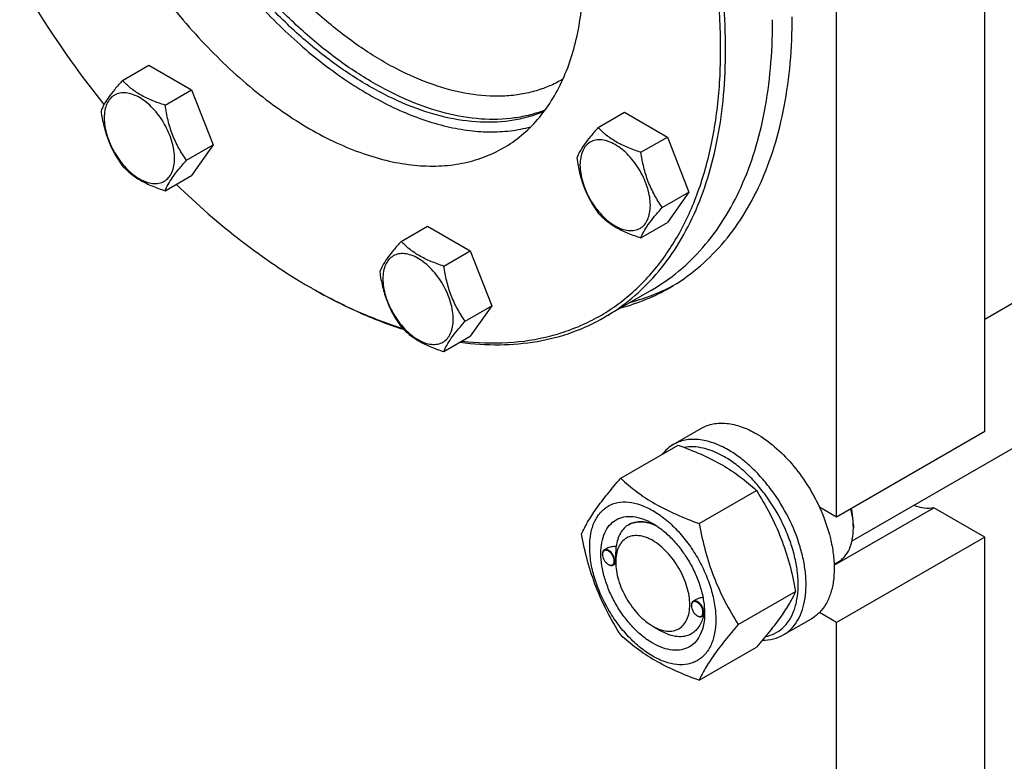
# Model space of a CAD drawing. Units: millimetres. Extents: x 0 to 8400, y -6 to 5940.
# Drawn here: x 5910 to 6192, y 1796 to 2009 of the extents above; entities that cross this region are included whole.
import ezdxf

# ---------------------------------------------------------------- set-up
doc = ezdxf.new("R2010")
doc.units = ezdxf.units.MM
doc.header["$LTSCALE"] = 462
doc.layers.get('0').update_dxf_attribs({"linetype": 'CONTINUOUS'})

msp = doc.modelspace()

# ---------------------------------------------------------------- linework, layer by layer
at = {"color": 7, "linetype": 'Continuous'}
for p, q in [((6186.71, 1922.96), (7265.83, 2545.99)), ((6148.68, 1859.44), (7294.49, 2520.97)), ((6186.71, 1890.75), (6186.71, 2105.9)), ((6144.28, 1866.25), (6144.28, 2081.4)), ((5939.69, 1991.31), (5947.28, 1995.69)), ((5947.28, 1995.69), (5959.53, 1988.62)), ((6065.86, 1991.66), (6065.78, 1991.61)), ((5951.94, 1984.24), (5959.53, 1988.62)), ((5959.53, 1988.62), (5965.65, 1972.84)), ((6075.97, 1977.82), (6083.55, 1982.2)), ((6083.55, 1982.2), (6095.8, 1975.12)), ((6088.21, 1970.74), (6095.8, 1975.12)), ((6095.8, 1975.12), (6101.92, 1959.34)), ((5958.06, 1968.46), (5965.65, 1972.84)), ((5965.65, 1972.84), (5959.53, 1964.13)), ((5951.94, 1959.75), (5959.53, 1964.13)), ((6094.34, 1954.96), (6101.92, 1959.34)), ((6101.92, 1959.34), (6095.8, 1950.63)), ((6019.52, 1945.23), (6027.11, 1949.61)), ((6027.11, 1949.61), (6039.35, 1942.53)), ((6088.21, 1946.25), (6095.8, 1950.63)), ((6031.77, 1938.15), (6039.35, 1942.53)), ((6039.35, 1942.53), (6045.48, 1926.75)), ((6091.21, 1931.24), (6077.77, 1923.48)), ((6037.89, 1922.37), (6045.48, 1926.75)), ((6045.48, 1926.75), (6039.35, 1918.04)), ((6031.77, 1913.66), (6039.35, 1918.04)), ((6097.49, 1887.04), (6105.55, 1891.7)), ((6186.71, 1890.75), (6144.28, 1866.25)), ((6082.42, 1877.39), (6098.84, 1886.86)), ((6104.88, 1864.42), (6121.29, 1873.9)), ((6144.28, 1866.25), (6139.33, 1869.11)), ((6143.56, 1852.44), (6172.15, 1868.95)), ((6186.71, 1860.54), (6172.15, 1868.95)), ((6084.72, 1864.08), (6084.73, 1864.08)), ((6149.06, 1863.91), (6149.06, 1863.09)), ((6186.71, 1860.54), (6144.28, 1836.04)), ((6186.71, 1740.92), (6186.71, 1860.54)), ((6078.44, 1857.25), (6077.73, 1856.84)), ((6077.21, 1855.58), (6077.21, 1855.7)), ((6081, 1852.96), (6080.23, 1852.51)), ((6081, 1853.39), (6081, 1853.8)), ((6143.55, 1852.73), (6144.66, 1853.36)), ((6078.88, 1852.7), (6078.98, 1852.64)), ((6116.1, 1835.49), (6132.52, 1844.96)), ((6104.02, 1842.63), (6103.19, 1842.15)), ((6102.67, 1840.88), (6102.67, 1841)), ((6144.28, 1836.04), (6139.33, 1838.9)), ((6104.33, 1838), (6104.44, 1837.94)), ((6106.4, 1838.23), (6105.69, 1837.82)), ((6128.99, 1832.48), (6137.05, 1837.14)), ((6144.28, 1716.43), (6144.28, 1836.04)), ((6091.6, 1835.02), (6093.72, 1833.8)), ((6102.72, 1832.91), (6102.73, 1832.91)), ((6102.72, 1832.91), (6102.73, 1832.91)), ((6104.88, 1819.52), (6121.29, 1828.99))]:
    msp.add_line(p, q, dxfattribs=at)
for centre, radius, start, end in [((6154.97, 2161.25), 282.69, 209.9628, 218.7229), ((5967.27, 2007.92), 158.63, 0.0006, 0.295), ((6071.45, 2067.52), 156.27, 239.9991, 240.299), ((6128.44, 1863.09), 20.62, 0.0069, 2.2737), ((6079.32, 1855.58), 2.11, 176.699, 180.0279), ((6079.2, 1855.58), 1.99, 176.0951, 176.6712), ((6079.94, 1854.54), 2.12, 239.9783, 242.88), ((6079.89, 1854.44), 2.02, 242.901, 243.3261), ((6104.66, 1840.89), 1.99, 176.0951, 176.6712), ((6104.78, 1840.88), 2.11, 176.699, 180.0279), ((6095.11, 1839.03), 11.34, 358.4121, 359.3384), ((6105.39, 1839.84), 2.12, 239.9783, 242.88), ((6105.35, 1839.75), 2.02, 242.901, 243.3261), ((6097.12, 1838.98), 9.34, 358.2634, 358.3973)]:
    msp.add_arc(centre, radius, start, end, dxfattribs=at)
for points, knots in [([(6060.52, 1982.51), (6059.14, 1981.91), (6056.28, 1980.88), (6050.2, 1979.49), (6041.98, 1979.07), (6031.67, 1980.62), (6020.98, 1984.14), (6010.1, 1989.56), (5999.24, 1996.75), (5988.61, 2005.58), (5978.42, 2015.86), (5968.87, 2027.39), (5960.16, 2039.94), (5952.46, 2053.26), (5945.92, 2067.07), (5940.68, 2081.11), (5936.85, 2095.08), (5934.49, 2108.7), (5933.92, 2117.67), (5933.92, 2122.02)], [0, 0, 0, 0, 0.021329, 0.043064, 0.088401, 0.137238, 0.190249, 0.24766, 0.309332, 0.374837, 0.443532, 0.514613, 0.587173, 0.660239, 0.732817, 0.803935, 0.872681, 0.938252, 1, 1, 1, 1]), ([(6060.77, 1982.85), (6059.37, 1982.3), (6056.49, 1981.37), (6050.38, 1980.17), (6042.16, 1979.97), (6031.89, 1981.74), (6021.26, 1985.44), (6010.47, 1990.99), (5999.71, 1998.28), (5989.2, 2007.16), (5979.14, 2017.45), (5969.73, 2028.96), (5961.15, 2041.45), (5953.57, 2054.68), (5947.13, 2068.38), (5941.98, 2082.3), (5938.21, 2096.14), (5935.89, 2109.64), (5935.33, 2118.53), (5935.33, 2122.84)], [0, 0, 0, 0, 0.021361, 0.043175, 0.088772, 0.137938, 0.191276, 0.248965, 0.310836, 0.376447, 0.445153, 0.516159, 0.588569, 0.661427, 0.73376, 0.804617, 0.873107, 0.938445, 1, 1, 1, 1]), ([(6065.78, 1991.61), (6064.52, 1990.88), (6061.89, 1989.58), (6057.7, 1988.13), (6053.27, 1987.19), (6046.99, 1986.6), (6038.61, 1987.22), (6028.28, 1989.96), (6017.69, 1994.64), (6007.05, 2001.15), (5996.58, 2009.34), (5986.5, 2019.05), (5977.02, 2030.07), (5968.34, 2042.16), (5960.65, 2055.06), (5954.11, 2068.5), (5948.85, 2082.2), (5945, 2095.86), (5942.63, 2109.19), (5942.05, 2117.97), (5942.05, 2122.22)], [0, 0, 0, 0, 0.021332, 0.042893, 0.064898, 0.087543, 0.135319, 0.18722, 0.243657, 0.304605, 0.369693, 0.43829, 0.509576, 0.5826, 0.656332, 0.729709, 0.801685, 0.871278, 0.937616, 1, 1, 1, 1]), ([(6036.98, 1916.67), (6041.34, 1916.16), (6049.9, 1915.85), (6060.38, 1917.42), (6068.16, 1919.87), (6073.65, 1922.25), (6078.84, 1925.2), (6083.69, 1928.69), (6088.2, 1932.72), (6093.78, 1938.85), (6099.82, 1947.88), (6105.29, 1960.37), (6109.03, 1974.47), (6111.02, 1989.95), (6111.21, 2006.6), (6109.63, 2024.16), (6106.29, 2042.38), (6101.25, 2060.99), (6094.58, 2079.7), (6086.38, 2098.24), (6079.99, 2110.27), (6076.57, 2116.2)], [0, 0, 0, 0, 0.05241, 0.101928, 0.125976, 0.149746, 0.173414, 0.197161, 0.221163, 0.245588, 0.296246, 0.350183, 0.408041, 0.470124, 0.536449, 0.606795, 0.680749, 0.757754, 0.837139, 0.918156, 1, 1, 1, 1]), ([(6077.77, 1923.48), (6080.52, 1925.07), (6085.8, 1928.75), (6092.78, 1935.62), (6098.78, 1943.77), (6103.74, 1953.11), (6107.64, 1963.54), (6110.44, 1974.97), (6112.11, 1987.29), (6112.65, 2000.38), (6112.06, 2014.11), (6110.33, 2028.37), (6107.49, 2043), (6103.57, 2057.88), (6098.59, 2072.86), (6090.59, 2092.87), (6083.23, 2107.45), (6077.77, 2116.9)], [0, 0, 0, 0, 0.045054, 0.090957, 0.138483, 0.188269, 0.240792, 0.296362, 0.355131, 0.417117, 0.482218, 0.550238, 0.620895, 0.693845, 0.76869, 0.844991, 1, 1, 1, 1]), ([(6048.82, 1972), (6050.64, 1973.05), (6054.13, 1975.5), (6058.76, 1980.05), (6062.73, 1985.45), (6066.03, 1991.64), (6068.61, 1998.55), (6070.46, 2006.13), (6071.57, 2014.29), (6071.93, 2022.96), (6071.54, 2032.06), (6069.98, 2044.89), (6066.14, 2061.41), (6058.88, 2081.14), (6052.43, 2093.91), (6048.82, 2100.18)], [0, 0, 0, 0, 0.045061, 0.090971, 0.138503, 0.188297, 0.240828, 0.296406, 0.355184, 0.417178, 0.48229, 0.550319, 0.693868, 0.844968, 1, 1, 1, 1]), ([(5954.79, 2045.89), (5958.05, 2040.23), (5965.09, 2029.36), (5977.06, 2014.49), (5990.05, 2001.56), (6001.62, 1992.56), (6011.06, 1986.74), (6020.09, 1982.09), (6029.22, 1978.74), (6038.26, 1976.97), (6044.67, 1976.47), (6050.81, 1976.78), (6054.75, 1977.52), (6056.65, 1978.03)], [0, 0, 0, 0, 0.150682, 0.298245, 0.439771, 0.57276, 0.635491, 0.695475, 0.806868, 0.858518, 0.907681, 0.95469, 1, 1, 1, 1]), ([(5937.82, 2036.09), (5941.43, 2029.83), (5949.27, 2017.85), (5962.72, 2001.71), (5975.12, 1990.11), (5985.44, 1982.36), (5993.13, 1977.46), (6000.82, 1973.44), (6008.44, 1970.32), (6015.93, 1968.14), (6023.21, 1966.91), (6030.22, 1966.67), (6036.88, 1967.41), (6043.13, 1969.14), (6047, 1970.95), (6048.82, 1972)], [0, 0, 0, 0, 0.155032, 0.306132, 0.449681, 0.51771, 0.582821, 0.644816, 0.703594, 0.759172, 0.811703, 0.861496, 0.909029, 0.954939, 1, 1, 1, 1]), ([(6096.45, 1931.95), (6099.23, 1933.56), (6104.57, 1937.29), (6111.63, 1944.24), (6117.7, 1952.48), (6122.73, 1961.93), (6126.68, 1972.5), (6129.51, 1984.06), (6131.2, 1996.53), (6131.56, 2005.13), (6131.56, 2009.55)], [0, 0, 0, 0, 0.108013, 0.218062, 0.332, 0.451358, 0.577278, 0.710501, 0.851395, 1, 1, 1, 1]), ([(6091.21, 1931.24), (6093.95, 1932.82), (6099.23, 1936.51), (6106.21, 1943.37), (6112.21, 1951.52), (6117.18, 1960.86), (6121.08, 1971.3), (6123.87, 1982.73), (6125.55, 1995.05), (6125.9, 2003.55), (6125.9, 2007.92)], [0, 0, 0, 0, 0.108013, 0.218062, 0.331999, 0.451357, 0.577277, 0.7105, 0.851395, 1, 1, 1, 1]), ([(5939.69, 1991.31), (5938.94, 1990.48), (5937.55, 1988.88), (5935.75, 1986.58), (5934.43, 1984.52), (5933.8, 1983.2), (5933.57, 1982.6)], [0, 0, 0, 0, 0.315401, 0.592108, 0.818879, 1, 1, 1, 1]), ([(5951.94, 1984.24), (5950.68, 1984.64), (5948.27, 1985.5), (5944.91, 1987.1), (5942.05, 1989.04), (5940.42, 1990.55), (5939.69, 1991.31)], [0, 0, 0, 0, 0.276819, 0.537691, 0.777991, 1, 1, 1, 1]), ([(5954.64, 1968.99), (5954.64, 1969.79), (5954.49, 1971.44), (5953.91, 1973.94), (5952.98, 1976.48), (5951.73, 1978.95), (5950.22, 1981.26), (5948.49, 1983.33), (5946.62, 1985.09), (5944.66, 1986.46), (5942.69, 1987.39), (5940.78, 1987.86), (5938.99, 1987.81), (5937.39, 1987.23), (5936.09, 1986.14), (5935.15, 1984.61), (5934.6, 1982.72), (5934.49, 1981.35), (5934.49, 1980.62)], [0, 0, 0, 0, 0.066587, 0.138433, 0.214058, 0.291651, 0.369244, 0.444869, 0.516715, 0.583301, 0.64368, 0.697694, 0.746277, 0.79165, 0.837023, 0.885606, 0.93962, 1, 1, 1, 1]), ([(5958.06, 1968.46), (5957.27, 1969.59), (5955.76, 1971.95), (5953.95, 1975.79), (5952.68, 1979.94), (5952.15, 1982.8), (5951.94, 1984.24)], [0, 0, 0, 0, 0.242179, 0.490349, 0.743779, 1, 1, 1, 1]), ([(5933.57, 1982.6), (5933.78, 1981.16), (5934.31, 1978.29), (5935.58, 1974.15), (5937.39, 1970.31), (5938.9, 1967.95), (5939.69, 1966.82)], [0, 0, 0, 0, 0.256221, 0.509651, 0.757821, 1, 1, 1, 1]), ([(5934.49, 1980.62), (5934.49, 1979.83), (5934.63, 1978.17), (5935.21, 1975.67), (5936.15, 1973.14), (5937.39, 1970.67), (5938.91, 1968.35), (5940.64, 1966.28), (5942.51, 1964.52), (5944.47, 1963.15), (5946.43, 1962.22), (5948.34, 1961.76), (5950.14, 1961.8), (5951.74, 1962.38), (5953.04, 1963.48), (5953.97, 1965.01), (5954.53, 1966.89), (5954.64, 1968.27), (5954.64, 1968.99)], [0, 0, 0, 0, 0.066587, 0.138433, 0.214058, 0.291651, 0.369244, 0.444869, 0.516715, 0.583301, 0.64368, 0.697694, 0.746277, 0.79165, 0.837023, 0.885606, 0.93962, 1, 1, 1, 1]), ([(6075.97, 1977.82), (6075.21, 1976.98), (6073.83, 1975.39), (6072.03, 1973.08), (6070.7, 1971.02), (6070.08, 1969.71), (6069.84, 1969.1)], [0, 0, 0, 0, 0.315401, 0.592108, 0.818879, 1, 1, 1, 1]), ([(6088.21, 1970.74), (6086.96, 1971.15), (6084.54, 1972), (6081.18, 1973.61), (6078.32, 1975.55), (6076.7, 1977.05), (6075.97, 1977.82)], [0, 0, 0, 0, 0.276819, 0.537691, 0.777991, 1, 1, 1, 1]), ([(6090.91, 1955.49), (6090.91, 1956.29), (6090.77, 1957.95), (6090.19, 1960.45), (6089.25, 1962.98), (6088.01, 1965.45), (6086.49, 1967.76), (6084.76, 1969.84), (6082.89, 1971.59), (6080.93, 1972.96), (6078.97, 1973.9), (6077.06, 1974.36), (6075.26, 1974.31), (6073.66, 1973.73), (6072.36, 1972.64), (6071.43, 1971.11), (6070.87, 1969.22), (6070.76, 1967.85), (6070.76, 1967.13)], [0, 0, 0, 0, 0.066587, 0.138433, 0.214058, 0.291651, 0.369244, 0.444869, 0.516715, 0.583301, 0.64368, 0.697694, 0.746277, 0.79165, 0.837023, 0.885606, 0.93962, 1, 1, 1, 1]), ([(6069.84, 1969.1), (6070.05, 1967.66), (6070.58, 1964.8), (6071.85, 1960.66), (6073.67, 1956.81), (6075.17, 1954.45), (6075.97, 1953.32)], [0, 0, 0, 0, 0.256221, 0.509651, 0.757821, 1, 1, 1, 1]), ([(6094.34, 1954.96), (6093.54, 1956.09), (6092.04, 1958.45), (6090.22, 1962.3), (6088.95, 1966.44), (6088.42, 1969.3), (6088.21, 1970.74)], [0, 0, 0, 0, 0.242179, 0.490349, 0.743779, 1, 1, 1, 1]), ([(5939.69, 1966.82), (5940.42, 1966.05), (5942.05, 1964.55), (5944.91, 1962.61), (5948.27, 1961), (5950.68, 1960.15), (5951.94, 1959.75)], [0, 0, 0, 0, 0.222009, 0.462309, 0.723181, 1, 1, 1, 1]), ([(5951.94, 1959.75), (5952.17, 1960.35), (5952.8, 1961.67), (5954.13, 1963.73), (5955.92, 1966.03), (5957.31, 1967.62), (5958.06, 1968.46)], [0, 0, 0, 0, 0.181121, 0.407892, 0.684599, 1, 1, 1, 1]), ([(6070.76, 1967.13), (6070.76, 1966.33), (6070.91, 1964.67), (6071.49, 1962.17), (6072.42, 1959.64), (6073.67, 1957.17), (6075.18, 1954.85), (6076.91, 1952.78), (6078.78, 1951.03), (6080.74, 1949.66), (6082.71, 1948.72), (6084.62, 1948.26), (6086.41, 1948.31), (6088.01, 1948.88), (6089.31, 1949.98), (6090.25, 1951.51), (6090.8, 1953.4), (6090.91, 1954.77), (6090.91, 1955.49)], [0, 0, 0, 0, 0.066587, 0.138433, 0.214058, 0.291651, 0.369244, 0.444869, 0.516715, 0.583301, 0.64368, 0.697694, 0.746277, 0.79165, 0.837023, 0.885606, 0.93962, 1, 1, 1, 1]), ([(5955.13, 1961.58), (5961.09, 1955.78), (5973.22, 1945.16), (5986.58, 1936.07), (5993.31, 1932.19)], [0, 0, 0, 0, 0.516778, 1, 1, 1, 1]), ([(6088.21, 1946.25), (6088.45, 1946.85), (6089.07, 1948.17), (6090.4, 1950.23), (6092.2, 1952.53), (6093.59, 1954.12), (6094.34, 1954.96)], [0, 0, 0, 0, 0.181121, 0.407892, 0.684599, 1, 1, 1, 1]), ([(6075.97, 1953.32), (6076.7, 1952.56), (6078.32, 1951.05), (6081.18, 1949.11), (6084.54, 1947.51), (6086.96, 1946.65), (6088.21, 1946.25)], [0, 0, 0, 0, 0.222009, 0.462309, 0.723181, 1, 1, 1, 1]), ([(6019.52, 1945.23), (6018.77, 1944.39), (6017.38, 1942.8), (6015.58, 1940.49), (6014.26, 1938.43), (6013.63, 1937.12), (6013.4, 1936.51)], [0, 0, 0, 0, 0.315401, 0.592108, 0.818879, 1, 1, 1, 1]), ([(6031.77, 1938.15), (6030.51, 1938.56), (6028.09, 1939.41), (6024.74, 1941.02), (6021.87, 1942.96), (6020.25, 1944.46), (6019.52, 1945.23)], [0, 0, 0, 0, 0.276819, 0.537691, 0.777991, 1, 1, 1, 1]), ([(6034.47, 1922.9), (6034.47, 1923.7), (6034.32, 1925.36), (6033.74, 1927.86), (6032.81, 1930.39), (6031.56, 1932.86), (6030.05, 1935.17), (6028.32, 1937.25), (6026.44, 1939), (6024.49, 1940.37), (6022.52, 1941.31), (6020.61, 1941.77), (6018.81, 1941.72), (6017.22, 1941.14), (6015.92, 1940.05), (6014.98, 1938.52), (6014.42, 1936.63), (6014.31, 1935.26), (6014.31, 1934.54)], [0, 0, 0, 0, 0.066587, 0.138433, 0.214058, 0.291651, 0.369244, 0.444869, 0.516715, 0.583301, 0.64368, 0.697694, 0.746277, 0.79165, 0.837023, 0.885606, 0.93962, 1, 1, 1, 1]), ([(6037.89, 1922.37), (6037.1, 1923.5), (6035.59, 1925.86), (6033.78, 1929.71), (6032.5, 1933.85), (6031.98, 1936.71), (6031.77, 1938.15)], [0, 0, 0, 0, 0.242179, 0.490349, 0.743779, 1, 1, 1, 1]), ([(6013.4, 1936.51), (6013.61, 1935.07), (6014.13, 1932.21), (6015.4, 1928.07), (6017.22, 1924.22), (6018.73, 1921.86), (6019.52, 1920.73)], [0, 0, 0, 0, 0.256221, 0.509651, 0.757821, 1, 1, 1, 1]), ([(6014.31, 1934.54), (6014.31, 1933.74), (6014.46, 1932.08), (6015.04, 1929.58), (6015.97, 1927.05), (6017.22, 1924.58), (6018.74, 1922.26), (6020.46, 1920.19), (6022.34, 1918.44), (6024.29, 1917.07), (6026.26, 1916.13), (6028.17, 1915.67), (6029.97, 1915.72), (6031.56, 1916.29), (6032.86, 1917.39), (6033.8, 1918.92), (6034.36, 1920.81), (6034.47, 1922.18), (6034.47, 1922.9)], [0, 0, 0, 0, 0.066587, 0.138433, 0.214058, 0.291651, 0.369244, 0.444869, 0.516715, 0.583301, 0.64368, 0.697694, 0.746277, 0.79165, 0.837023, 0.885606, 0.93962, 1, 1, 1, 1]), ([(6082.48, 1926.2), (6084.93, 1926.85), (6089.73, 1928.47), (6094.28, 1930.7), (6096.45, 1931.95)], [0, 0, 0, 0, 0.502894, 1, 1, 1, 1]), ([(6085.31, 1927.83), (6087.5, 1928.41), (6091.79, 1929.83), (6095.88, 1931.73), (6097.85, 1932.79)], [0, 0, 0, 0, 0.502852, 1, 1, 1, 1]), ([(5994.02, 1931.78), (5998.29, 1929.31), (6006.82, 1924.91), (6015.77, 1921.44), (6020.2, 1920.05)], [0, 0, 0, 0, 0.515244, 1, 1, 1, 1]), ([(5994.02, 1931.78), (5998.25, 1929.37), (6006.67, 1925.07), (6015.52, 1921.71), (6019.89, 1920.35)], [0, 0, 0, 0, 0.515212, 1, 1, 1, 1]), ([(6036.44, 1916.36), (6040.19, 1915.85), (6047.59, 1915.35), (6058.43, 1916.28), (6068.59, 1918.9), (6074.84, 1921.79), (6077.77, 1923.48)], [0, 0, 0, 0, 0.266125, 0.518895, 0.761995, 1, 1, 1, 1]), ([(6019.52, 1920.73), (6020.25, 1919.97), (6021.87, 1918.46), (6024.74, 1916.52), (6028.09, 1914.92), (6030.51, 1914.06), (6031.77, 1913.66)], [0, 0, 0, 0, 0.222009, 0.462309, 0.723181, 1, 1, 1, 1]), ([(6031.77, 1913.66), (6032, 1914.26), (6032.63, 1915.58), (6033.95, 1917.64), (6035.75, 1919.94), (6037.14, 1921.53), (6037.89, 1922.37)], [0, 0, 0, 0, 0.181121, 0.407892, 0.684599, 1, 1, 1, 1]), ([(6105.55, 1891.7), (6106.07, 1891.99), (6107.17, 1892.51), (6108.94, 1893), (6110.83, 1893.21), (6113.55, 1893.11), (6117.17, 1892.24), (6119.92, 1890.93), (6121.3, 1890.14)], [0, 0, 0, 0, 0.108097, 0.218231, 0.332257, 0.451707, 0.7106, 1, 1, 1, 1]), ([(6121.3, 1890.14), (6123.15, 1889.07), (6126.77, 1886.43), (6131.63, 1881.51), (6135.93, 1875.67), (6138.3, 1871.36), (6139.33, 1869.11)], [0, 0, 0, 0, 0.227702, 0.475712, 0.736247, 1, 1, 1, 1]), ([(6097.49, 1887.04), (6096.89, 1886.69), (6095.73, 1885.86), (6094.76, 1884.82), (6094.32, 1884.26)], [0, 0, 0, 0, 0.493691, 1, 1, 1, 1]), ([(6113.24, 1885.48), (6111.86, 1886.28), (6109.11, 1887.59), (6105.49, 1888.46), (6102.77, 1888.56), (6100.88, 1888.34), (6099.1, 1887.85), (6098.01, 1887.34), (6097.49, 1887.04)], [0, 0, 0, 0, 0.2894, 0.548293, 0.667743, 0.781769, 0.891903, 1, 1, 1, 1]), ([(6098.84, 1886.86), (6101.07, 1886.06), (6105.37, 1884.38), (6111.41, 1881.38), (6116.71, 1877.89), (6119.84, 1875.25), (6121.29, 1873.9)], [0, 0, 0, 0, 0.27203, 0.530715, 0.772826, 1, 1, 1, 1]), ([(6112.11, 1883.52), (6111.13, 1884.09), (6109.18, 1885.06), (6106.19, 1886.05), (6103.31, 1886.48), (6101.45, 1886.38), (6100.57, 1886.23)], [0, 0, 0, 0, 0.280877, 0.540048, 0.778635, 1, 1, 1, 1]), ([(6128.99, 1832.48), (6129.77, 1832.93), (6131.24, 1834.06), (6133.01, 1836.3), (6134.34, 1839.04), (6135.19, 1842.21), (6135.57, 1845.75), (6135.48, 1849.58), (6134.9, 1853.62), (6133.5, 1859.28), (6130.66, 1866.31), (6126.66, 1872.82), (6122.85, 1877.52), (6119.81, 1880.65), (6116.62, 1883.33), (6114.37, 1884.83), (6113.24, 1885.48)], [0, 0, 0, 0, 0.042826, 0.087421, 0.135217, 0.187141, 0.243603, 0.304578, 0.369694, 0.438321, 0.582553, 0.729592, 0.8016, 0.871223, 0.93759, 1, 1, 1, 1]), ([(6123.87, 1832.03), (6124.78, 1832.21), (6126.56, 1832.8), (6128.9, 1834.4), (6130.78, 1836.65), (6131.9, 1838.94), (6132.56, 1840.99), (6133.06, 1843.29), (6133.34, 1846.42), (6133.13, 1850.41), (6132.4, 1854.62), (6131.16, 1858.93), (6128.86, 1864.72), (6125.74, 1870.22), (6121.93, 1875.17), (6118.85, 1878.47), (6115.59, 1881.28), (6113.28, 1882.85), (6112.11, 1883.52)], [0, 0, 0, 0, 0.044209, 0.087921, 0.133291, 0.182102, 0.208211, 0.235548, 0.293982, 0.357374, 0.425205, 0.496644, 0.570638, 0.721286, 0.795565, 0.867461, 0.935896, 1, 1, 1, 1]), ([(6071.2, 1861.41), (6071.73, 1862.56), (6073.02, 1865.03), (6075.51, 1868.84), (6078.71, 1873.02), (6081.13, 1875.89), (6082.42, 1877.39)], [0, 0, 0, 0, 0.194191, 0.425296, 0.69653, 1, 1, 1, 1]), ([(6082.42, 1877.39), (6083.87, 1876.04), (6087, 1873.4), (6092.31, 1869.91), (6098.34, 1866.91), (6102.65, 1865.22), (6104.88, 1864.42)], [0, 0, 0, 0, 0.227174, 0.469285, 0.72797, 1, 1, 1, 1]), ([(6121.29, 1873.9), (6122.65, 1871.76), (6125.24, 1867.33), (6128.46, 1860.26), (6130.89, 1852.75), (6132.03, 1847.58), (6132.52, 1844.96)], [0, 0, 0, 0, 0.243727, 0.492142, 0.744794, 1, 1, 1, 1]), ([(6073.54, 1857.7), (6073.54, 1859), (6073.73, 1861.46), (6074.73, 1864.84), (6076.16, 1867.17), (6077.61, 1868.59), (6078.81, 1869.43), (6080.14, 1870.06), (6082.09, 1870.6), (6084.83, 1870.67), (6088.25, 1869.84), (6091.78, 1868.16), (6095.28, 1865.71), (6098.65, 1862.56), (6101.74, 1858.84), (6104.46, 1854.69), (6106.7, 1850.26), (6108.37, 1845.72), (6109.41, 1841.24), (6109.67, 1838.27), (6109.67, 1836.84)], [0, 0, 0, 0, 0.060361, 0.114358, 0.162926, 0.185897, 0.208442, 0.230988, 0.253959, 0.302526, 0.356523, 0.416883, 0.483448, 0.555271, 0.630872, 0.708441, 0.78601, 0.861611, 0.933434, 1, 1, 1, 1]), ([(6139.33, 1869.11), (6140.66, 1866.23), (6142.25, 1861.8), (6143.37, 1855.84), (6143.67, 1851.66), (6143.42, 1847.79), (6142.62, 1844.31), (6141.3, 1841.3), (6140.03, 1839.62), (6139.33, 1838.9)], [0, 0, 0, 0, 0.299187, 0.439442, 0.570925, 0.692505, 0.803853, 0.905686, 1, 1, 1, 1]), ([(6149.04, 1863.91), (6149.03, 1864.29), (6148.92, 1865.87), (6148.66, 1867.44), (6148.38, 1868.62)], [0, 0, 0, 0, 0.24035, 1, 1, 1, 1]), ([(6149.06, 1863.91), (6149.06, 1864.29), (6149.01, 1865.9), (6148.78, 1867.5), (6148.52, 1868.7)], [0, 0, 0, 0, 0.239042, 1, 1, 1, 1]), ([(6166.4, 1869.67), (6167.37, 1869.31), (6169.26, 1868.8), (6171.24, 1868.79), (6172.15, 1868.95)], [0, 0, 0, 0, 0.527355, 1, 1, 1, 1]), ([(6091.6, 1830.12), (6090.59, 1830.71), (6088.58, 1832.12), (6085.82, 1834.7), (6083.27, 1837.76), (6081.04, 1841.17), (6079.2, 1844.81), (6077.83, 1848.54), (6076.97, 1852.23), (6076.66, 1855.73), (6076.92, 1858.93), (6077.74, 1861.71), (6079.12, 1863.97), (6081.03, 1865.58), (6083.39, 1866.43), (6086.03, 1866.5), (6088.85, 1865.82), (6090.68, 1864.95), (6091.6, 1864.42)], [0, 0, 0, 0, 0.066586, 0.138432, 0.214057, 0.29165, 0.369243, 0.444868, 0.516715, 0.583301, 0.643681, 0.697695, 0.746278, 0.791651, 0.837024, 0.885607, 0.939621, 1, 1, 1, 1]), ([(6092.71, 1863.73), (6092, 1864.07), (6090.59, 1864.63), (6088.46, 1865), (6086.46, 1864.85), (6085.26, 1864.39), (6084.72, 1864.08)], [0, 0, 0, 0, 0.285025, 0.542629, 0.777763, 1, 1, 1, 1]), ([(6084.73, 1864.08), (6085.26, 1864.39), (6086.46, 1864.85), (6088.46, 1865), (6090.59, 1864.63), (6092, 1864.08), (6092.71, 1863.73)], [0, 0, 0, 0, 0.222264, 0.457412, 0.715006, 1, 1, 1, 1]), ([(6091.6, 1864.42), (6092.62, 1863.83), (6094.63, 1862.42), (6097.39, 1859.84), (6099.94, 1856.78), (6102.17, 1853.37), (6104.01, 1849.73), (6105.38, 1846), (6106.24, 1842.31), (6106.45, 1839.87), (6106.45, 1838.7)], [0, 0, 0, 0, 0.114155, 0.237326, 0.366976, 0.5, 0.633024, 0.762674, 0.885845, 1, 1, 1, 1]), ([(6104.88, 1864.42), (6105.37, 1861.81), (6106.51, 1856.64), (6108.93, 1849.13), (6112.15, 1842.06), (6114.74, 1837.63), (6116.1, 1835.49)], [0, 0, 0, 0, 0.255206, 0.507858, 0.756273, 1, 1, 1, 1]), ([(6082.42, 1832.48), (6081.06, 1834.62), (6078.47, 1839.05), (6075.25, 1846.12), (6072.83, 1853.63), (6071.69, 1858.8), (6071.2, 1861.41)], [0, 0, 0, 0, 0.243727, 0.492142, 0.744794, 1, 1, 1, 1]), ([(6084.72, 1864.08), (6084.24, 1863.8), (6083.32, 1863.08), (6082.24, 1861.62), (6081.49, 1859.82), (6081.21, 1858.5), (6081.12, 1857.81)], [0, 0, 0, 0, 0.225599, 0.462304, 0.718755, 1, 1, 1, 1]), ([(6144.66, 1853.36), (6145, 1853.56), (6145.67, 1854.03), (6146.88, 1855.21), (6148.07, 1857.15), (6148.89, 1859.96), (6149.06, 1862.01), (6149.06, 1863.09)], [0, 0, 0, 0, 0.108163, 0.218364, 0.451367, 0.71042, 1, 1, 1, 1]), ([(6091.6, 1859.52), (6090.95, 1859.9), (6089.64, 1860.52), (6087.62, 1861.01), (6085.73, 1860.96), (6084.05, 1860.35), (6082.68, 1859.2), (6081.7, 1857.58), (6081.11, 1855.6), (6081, 1854.15), (6081, 1853.39)], [0, 0, 0, 0, 0.144917, 0.274535, 0.391119, 0.500001, 0.608885, 0.725474, 0.855099, 1, 1, 1, 1]), ([(6091.6, 1835.02), (6092.26, 1834.64), (6093.57, 1834.02), (6095.58, 1833.53), (6097.47, 1833.58), (6099.16, 1834.19), (6100.52, 1835.34), (6101.51, 1836.95), (6102.1, 1838.94), (6102.28, 1841.23), (6102.06, 1843.73), (6101.45, 1846.36), (6100.47, 1849.03), (6099.15, 1851.63), (6097.56, 1854.06), (6095.74, 1856.25), (6093.77, 1858.09), (6092.33, 1859.1), (6091.6, 1859.52)], [0, 0, 0, 0, 0.060389, 0.114403, 0.162986, 0.208359, 0.253732, 0.302315, 0.35633, 0.41671, 0.483297, 0.555143, 0.630768, 0.708362, 0.785956, 0.861581, 0.933427, 1, 1, 1, 1]), ([(6109.67, 1836.84), (6109.67, 1835.54), (6109.47, 1833.08), (6108.48, 1829.7), (6107.05, 1827.37), (6105.6, 1825.95), (6104.4, 1825.11), (6103.07, 1824.48), (6101.12, 1823.94), (6098.38, 1823.87), (6094.96, 1824.7), (6091.43, 1826.38), (6087.93, 1828.83), (6084.56, 1831.98), (6081.47, 1835.7), (6078.75, 1839.85), (6076.51, 1844.28), (6074.84, 1848.82), (6073.8, 1853.3), (6073.54, 1856.27), (6073.54, 1857.7)], [0, 0, 0, 0, 0.060361, 0.114358, 0.162926, 0.185897, 0.208442, 0.230988, 0.253959, 0.302526, 0.356523, 0.416883, 0.483448, 0.555271, 0.630872, 0.708441, 0.78601, 0.861611, 0.933434, 1, 1, 1, 1]), ([(6077.73, 1856.84), (6077.65, 1856.8), (6077.5, 1856.67), (6077.33, 1856.4), (6077.23, 1856.07), (6077.21, 1855.83), (6077.21, 1855.7)], [0, 0, 0, 0, 0.217773, 0.450952, 0.710201, 1, 1, 1, 1]), ([(6080.54, 1853.66), (6080.54, 1853.92), (6080.44, 1854.48), (6080.1, 1855.27), (6079.6, 1855.98), (6079.08, 1856.44), (6078.64, 1856.67), (6078.33, 1856.76), (6078.03, 1856.77), (6077.77, 1856.7), (6077.54, 1856.55), (6077.37, 1856.33), (6077.26, 1856.04), (6077.23, 1855.83), (6077.22, 1855.72)], [0, 0, 0, 0, 0.138009, 0.290877, 0.444485, 0.584487, 0.646248, 0.701742, 0.751595, 0.797616, 0.842677, 0.889963, 0.941967, 1, 1, 1, 1]), ([(6080.75, 1853.66), (6080.75, 1853.87), (6080.69, 1854.32), (6080.47, 1854.98), (6080.12, 1855.62), (6079.69, 1856.18), (6079.19, 1856.61), (6078.68, 1856.9), (6078.17, 1857), (6077.86, 1856.92), (6077.73, 1856.84)], [0, 0, 0, 0, 0.12882, 0.270566, 0.417882, 0.562385, 0.6962, 0.813593, 0.913065, 1, 1, 1, 1]), ([(6081.12, 1857.81), (6080.65, 1857.83), (6079.73, 1857.77), (6078.83, 1857.48), (6078.44, 1857.25)], [0, 0, 0, 0, 0.509528, 1, 1, 1, 1]), ([(6081, 1853.8), (6081, 1854.16), (6081.02, 1854.9), (6081.08, 1856.24), (6081.12, 1857.21), (6081.12, 1857.81)], [0, 0, 0, 0, 0.272114, 0.551594, 1, 1, 1, 1]), ([(6077.21, 1855.58), (6077.21, 1855.31), (6077.32, 1854.73), (6077.67, 1853.92), (6078.19, 1853.21), (6078.64, 1852.84), (6078.88, 1852.7)], [0, 0, 0, 0, 0.237219, 0.5, 0.762781, 1, 1, 1, 1]), ([(6078.98, 1852.64), (6079.08, 1852.59), (6079.28, 1852.51), (6079.58, 1852.46), (6079.85, 1852.49), (6080.1, 1852.59), (6080.29, 1852.78), (6080.44, 1853.03), (6080.52, 1853.33), (6080.54, 1853.54), (6080.54, 1853.66)], [0, 0, 0, 0, 0.141308, 0.268173, 0.383419, 0.492615, 0.603118, 0.721872, 0.853532, 1, 1, 1, 1]), ([(6080.23, 1852.51), (6080.31, 1852.56), (6080.47, 1852.69), (6080.63, 1852.96), (6080.73, 1853.29), (6080.75, 1853.53), (6080.75, 1853.66)], [0, 0, 0, 0, 0.217772, 0.450952, 0.710201, 1, 1, 1, 1]), ([(6081, 1853.39), (6081, 1852.55), (6081.15, 1850.81), (6081.76, 1848.18), (6082.74, 1845.51), (6084.06, 1842.91), (6085.65, 1840.48), (6087.47, 1838.29), (6089.44, 1836.45), (6090.88, 1835.44), (6091.6, 1835.02)], [0, 0, 0, 0, 0.114159, 0.237334, 0.366986, 0.500011, 0.633037, 0.762688, 0.885863, 1, 1, 1, 1]), ([(6078.98, 1852.64), (6079.09, 1852.57), (6079.31, 1852.47), (6079.65, 1852.39), (6079.96, 1852.4), (6080.15, 1852.47), (6080.23, 1852.51)], [0, 0, 0, 0, 0.289799, 0.549049, 0.782228, 1, 1, 1, 1]), ([(6132.52, 1844.96), (6131.99, 1843.81), (6130.69, 1841.35), (6128.21, 1837.54), (6125.01, 1833.36), (6122.59, 1830.49), (6121.29, 1828.99)], [0, 0, 0, 0, 0.194191, 0.425296, 0.69653, 1, 1, 1, 1]), ([(6103.19, 1842.15), (6103.11, 1842.1), (6102.95, 1841.97), (6102.79, 1841.7), (6102.69, 1841.37), (6102.67, 1841.13), (6102.67, 1841)], [0, 0, 0, 0, 0.217773, 0.450952, 0.710201, 1, 1, 1, 1]), ([(6105.99, 1838.96), (6105.99, 1839.23), (6105.9, 1839.79), (6105.56, 1840.58), (6105.05, 1841.28), (6104.53, 1841.74), (6104.09, 1841.97), (6103.78, 1842.06), (6103.49, 1842.08), (6103.22, 1842.01), (6103, 1841.85), (6102.83, 1841.63), (6102.72, 1841.35), (6102.68, 1841.13), (6102.68, 1841.02)], [0, 0, 0, 0, 0.138009, 0.290877, 0.444485, 0.584487, 0.646248, 0.701742, 0.751595, 0.797616, 0.842677, 0.889963, 0.941967, 1, 1, 1, 1]), ([(6106.21, 1838.96), (6106.21, 1839.18), (6106.15, 1839.63), (6105.92, 1840.28), (6105.58, 1840.92), (6105.14, 1841.48), (6104.65, 1841.92), (6104.13, 1842.2), (6103.63, 1842.3), (6103.31, 1842.22), (6103.19, 1842.15)], [0, 0, 0, 0, 0.12882, 0.270566, 0.417882, 0.562385, 0.6962, 0.813593, 0.913065, 1, 1, 1, 1]), ([(6105.99, 1843.23), (6105.64, 1843.19), (6104.96, 1843.06), (6104.32, 1842.8), (6104.02, 1842.63)], [0, 0, 0, 0, 0.50515, 1, 1, 1, 1]), ([(6102.67, 1840.88), (6102.67, 1840.61), (6102.77, 1840.03), (6103.13, 1839.23), (6103.65, 1838.51), (6104.1, 1838.14), (6104.33, 1838)], [0, 0, 0, 0, 0.237219, 0.5, 0.762781, 1, 1, 1, 1]), ([(6104.44, 1837.94), (6104.54, 1837.9), (6104.73, 1837.82), (6105.03, 1837.76), (6105.31, 1837.79), (6105.55, 1837.9), (6105.75, 1838.08), (6105.89, 1838.33), (6105.98, 1838.63), (6105.99, 1838.85), (6105.99, 1838.96)], [0, 0, 0, 0, 0.141308, 0.268173, 0.383419, 0.492615, 0.603118, 0.721872, 0.853532, 1, 1, 1, 1]), ([(6105.69, 1837.82), (6105.77, 1837.87), (6105.93, 1838), (6106.09, 1838.26), (6106.19, 1838.59), (6106.21, 1838.84), (6106.21, 1838.96)], [0, 0, 0, 0, 0.217772, 0.450952, 0.710201, 1, 1, 1, 1]), ([(6139.33, 1838.9), (6139.16, 1838.73), (6138.46, 1838.07), (6137.68, 1837.5), (6137.05, 1837.14)], [0, 0, 0, 0, 0.252937, 1, 1, 1, 1]), ([(6106.45, 1838.7), (6106.45, 1837.63), (6106.29, 1835.61), (6105.47, 1832.83), (6104.09, 1830.57), (6102.18, 1828.96), (6099.82, 1828.11), (6097.18, 1828.04), (6094.36, 1828.72), (6092.53, 1829.59), (6091.6, 1830.12)], [0, 0, 0, 0, 0.1449, 0.274526, 0.391116, 0.500003, 0.608889, 0.725478, 0.855102, 1, 1, 1, 1]), ([(6106.14, 1838.08), (6106.01, 1837.51), (6105.69, 1836.42), (6104.93, 1834.96), (6103.95, 1833.76), (6103.15, 1833.15), (6102.73, 1832.91)], [0, 0, 0, 0, 0.275664, 0.530603, 0.769653, 1, 1, 1, 1]), ([(6104.44, 1837.94), (6104.55, 1837.88), (6104.77, 1837.77), (6105.1, 1837.69), (6105.42, 1837.7), (6105.61, 1837.77), (6105.69, 1837.82)], [0, 0, 0, 0, 0.289799, 0.549049, 0.782228, 1, 1, 1, 1]), ([(6106.4, 1838.23), (6106.4, 1838.23), (6106.41, 1838.24), (6106.41, 1838.26), (6106.42, 1838.3), (6106.43, 1838.38), (6106.44, 1838.51), (6106.45, 1838.63), (6106.45, 1838.7)], [0, 0, 0, 0, 0.027078, 0.078211, 0.156453, 0.263541, 0.569032, 1, 1, 1, 1]), ([(6093.73, 1833.8), (6094.52, 1833.34), (6096.09, 1832.59), (6098.5, 1832.01), (6100.77, 1832.07), (6102.13, 1832.56), (6102.72, 1832.91)], [0, 0, 0, 0, 0.289752, 0.549018, 0.782212, 1, 1, 1, 1]), ([(6116.1, 1835.49), (6114.81, 1833.99), (6112.39, 1831.12), (6109.19, 1826.94), (6106.7, 1823.13), (6105.41, 1820.67), (6104.88, 1819.52)], [0, 0, 0, 0, 0.30347, 0.574704, 0.805809, 1, 1, 1, 1]), ([(6104.88, 1819.52), (6102.65, 1820.32), (6098.34, 1822), (6092.31, 1825), (6087, 1828.49), (6083.87, 1831.13), (6082.42, 1832.48)], [0, 0, 0, 0, 0.27203, 0.530715, 0.772826, 1, 1, 1, 1]), ([(6123.01, 1831.01), (6124.08, 1830.99), (6126.16, 1831.2), (6128.12, 1831.98), (6128.99, 1832.48)], [0, 0, 0, 0, 0.512563, 1, 1, 1, 1])]:
    msp.add_open_spline(points, degree=3, knots=knots, dxfattribs=at)

doc.saveas('drawing.dxf')
